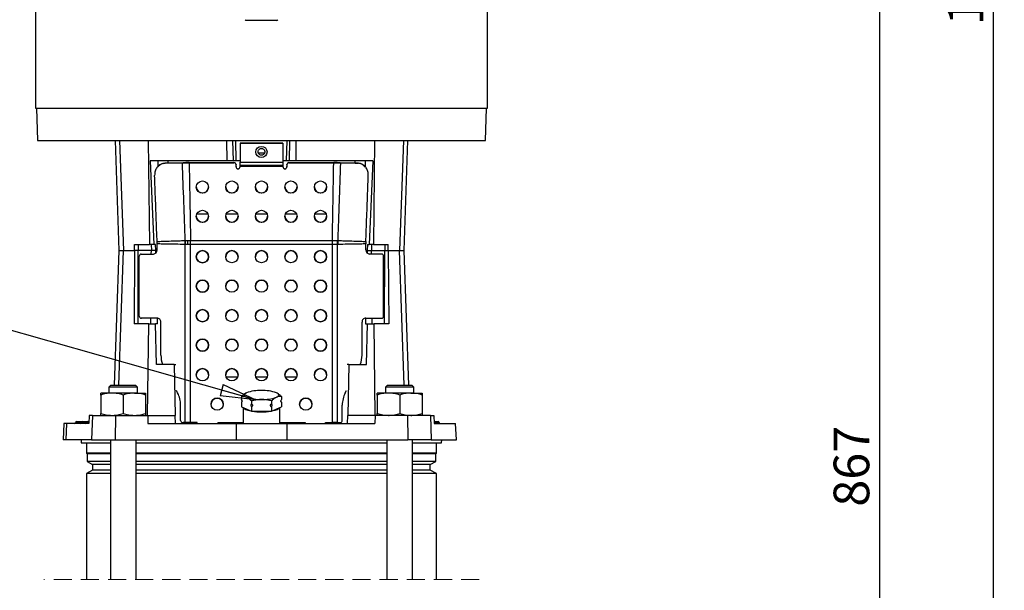
# Model space of a CAD drawing. Units: millimetres. Extents: x -4 to 213, y 0 to 297.
# Drawn here: x 41 to 110, y 167 to 207 of the extents above; entities that cross this region are included whole.
import ezdxf

# ---------------------------------------------------------------- set-up
doc = ezdxf.new("R2010")
doc.units = ezdxf.units.MM
doc.linetypes.add('HIDDEN', pattern=[1.905, 1.27, -0.635])
doc.layers.add('FORMAT', color=7, linetype='Continuous')
doc.styles.add('SLDTEXTSTYLE0', font='TXT', dxfattribs={"width": 0.605})
doc.dimstyles.new('SLDDIMSTYLE1', dxfattribs={"dimtxt": 2.5, "dimasz": 2.5, "dimexe": 0, "dimexo": 0.0625, "dimtad": 1, "dimlfac": 7, "dimrnd": 1e-09, "dimzin": 12, "dimdsep": 46, "dimtxsty": 'SLDTEXTSTYLE0', "dimblk1": 'CLOSED', "dimblk2": 'CLOSED', "dimsah": 1, "dimcen": 0.09, "dimadec": 0, "dimazin": 3, "dimtfac": 1, "dimtofl": 0, "dimtmove": 0, "dimatfit": 3, "dimldrblk": 'CLOSED', "dimfxl": 0, "dimfrac": 2, "dimtolj": 1, "dimtzin": 12, "dimarcsym": 0})
doc.dimstyles.new('SLDDIMSTYLE2', dxfattribs={"dimtxt": 0.18, "dimasz": 2.5, "dimexe": 0, "dimexo": 0.0625, "dimgap": 0, "dimtad": 0, "dimtih": 1, "dimtoh": 1, "dimdec": 0, "dimrnd": 1e-09, "dimzin": 0, "dimdsep": 46, "dimtxsty": 'Standard', "dimblk1": 'CLOSED', "dimblk2": 'CLOSED', "dimsah": 1, "dimcen": 0.09, "dimadec": 0, "dimazin": 0, "dimtfac": 2.5, "dimtdec": 0, "dimtofl": 0, "dimtmove": 0, "dimatfit": 3, "dimldrblk": 'CLOSED', "dimfxl": 0, "dimfrac": 2, "dimtolj": 1, "dimtzin": 0, "dimarcsym": 0})

# ---------------------------------------------------------------- blocks, each defined once
blk = doc.blocks.new('_Closed')
at = {"color": 0, "linetype": 'ByBlock', "lineweight": -2}
for p, q in [((-1, 0.166667), (0, 0)), ((-1, 0.166667), (-1, -0.166667)), ((0, 0), (-1, -0.166667)), ((0, 0), (-1, 0))]:
    blk.add_line(p, q, dxfattribs=at)
blk = doc.blocks.new('_D_6')
at = {"layer": 'FORMAT', "color": 7}
for p, q in [((84.056, 211.341), (102.161, 211.341)), ((101.411, 211.341), (101.411, 138.653)), ((73.056, 138.653), (102.161, 138.653))]:
    blk.add_line(p, q, dxfattribs=at)
at = {"layer": 'FORMAT', "color": 7, "xscale": 2.5, "yscale": 2.5}
for p, rotation in [((101.411, 211.341), 90.0000000000004), ((101.411, 138.653), 270.0000000000004)]:
    blk.add_blockref('_Closed', p, dxfattribs=dict(at, rotation=rotation))
at = {"layer": 'FORMAT', "color": 7, "insert": (98.189, 172.648), "char_height": 2.5, "attachment_point": 1, "rotation": 90, "style": 'SLDTEXTSTYLE0'}
blk.add_mtext('867', dxfattribs=at)
blk = doc.blocks.new('_D_7')
at = {"layer": 'FORMAT', "color": 7}
for p, q in [((70.77, 280.484), (110.161, 280.484)), ((109.411, 138.653), (109.411, 280.484)), ((73.056, 138.653), (110.161, 138.653))]:
    blk.add_line(p, q, dxfattribs=at)
at = {"layer": 'FORMAT', "color": 7, "xscale": 2.5, "yscale": 2.5}
for p, rotation in [((109.411, 280.484), 90.0000000000004), ((109.411, 138.653), 270.0000000000004)]:
    blk.add_blockref('_Closed', p, dxfattribs=dict(at, rotation=rotation))
at = {"layer": 'FORMAT', "color": 7, "insert": (106.189, 206.437), "char_height": 2.5, "attachment_point": 1, "rotation": 90, "style": 'SLDTEXTSTYLE0'}
blk.add_mtext('1351', dxfattribs=at)

msp = doc.modelspace()

# ---------------------------------------------------------------- linework, layer by layer
at = {"color": 7, "linetype": 'Continuous', "lineweight": 25}
for p, q in [((42.1988, 207.6269), (42.1988, 200.6269)), ((73.9131, 200.6269), (73.9131, 207.6269)), ((59.1417, 206.7697), (56.9703, 206.7697)), ((42.1988, 200.6269), (69.2687, 200.6269)), ((42.2703, 200.6269), (42.3501, 198.3411)), ((69.2687, 200.6269), (73.9131, 200.6269)), ((73.7619, 198.3411), (73.8417, 200.6269)), ((42.3501, 198.3411), (73.7619, 198.3411)), ((47.7866, 198.3411), (48.056, 190.6269)), ((48.1044, 198.3411), (48.37, 190.6269)), ((50.1181, 198.3411), (50.2051, 191.0554)), ((55.6111, 198.3411), (55.6199, 196.9126)), ((56.0909, 196.9126), (56.056, 198.3411)), ((56.291, 196.9126), (56.2561, 198.3411)), ((59.821, 196.9126), (59.8559, 198.3411)), ((60.021, 196.9126), (60.056, 198.3411)), ((60.4921, 196.9126), (60.5009, 198.3411)), ((65.9939, 198.3411), (65.9069, 191.0554)), ((68.0076, 198.3411), (67.742, 190.6269)), ((68.056, 190.6269), (68.3254, 198.3411)), ((59.556, 198.1532), (56.556, 198.1532)), ((56.556, 198.1532), (56.556, 198.1399)), ((59.556, 198.1399), (56.556, 198.1399)), ((56.556, 198.1399), (56.556, 196.8348)), ((59.556, 198.1532), (59.556, 198.1399)), ((59.556, 198.1399), (59.556, 196.8348)), ((55.6199, 196.9126), (50.2409, 196.9126)), ((50.2409, 196.9126), (50.5031, 191.0554)), ((50.7819, 196.9126), (50.7901, 196.5197)), ((51.4846, 196.9126), (51.4846, 196.7621)), ((56.0909, 196.9126), (55.6199, 196.9126)), ((56.291, 196.9126), (56.0909, 196.9126)), ((56.556, 196.9126), (56.291, 196.9126)), ((56.556, 196.8348), (59.556, 196.8348)), ((56.556, 196.6068), (56.556, 196.8348)), ((57.8319, 197.484), (58.28, 197.484)), ((59.821, 196.9126), (59.556, 196.9126)), ((59.556, 196.8348), (59.556, 196.6068)), ((60.021, 196.9126), (59.821, 196.9126)), ((60.4921, 196.9126), (60.021, 196.9126)), ((65.8711, 196.9126), (60.4921, 196.9126)), ((64.6274, 196.7621), (64.6274, 196.9126)), ((65.33, 196.9126), (65.3217, 196.5107)), ((65.8711, 196.9126), (65.6089, 191.0554)), ((51.1817, 196.7441), (51.1393, 196.7344)), ((51.1912, 196.7428), (51.1486, 196.7335)), ((51.1918, 196.7394), (51.3124, 196.7574)), ((51.3124, 196.7604), (51.2705, 196.7512)), ((51.2715, 196.7482), (52.5147, 196.7783)), ((52.5625, 196.7915), (51.3124, 196.7574)), ((51.4846, 196.7646), (51.3124, 196.7604)), ((52.5147, 196.7783), (52.7409, 196.7873)), ((52.7625, 196.8001), (52.5625, 196.7915)), ((52.7569, 196.7968), (52.7409, 196.7873)), ((52.7409, 196.7873), (52.9867, 196.7837)), ((52.7569, 196.7968), (52.7625, 196.8001)), ((52.98, 196.7968), (52.7625, 196.8001)), ((52.98, 196.7968), (56.1274, 196.7968)), ((52.9867, 196.7837), (56.1274, 196.7837)), ((56.1274, 196.7837), (56.1274, 196.7968)), ((56.2703, 196.6549), (56.2703, 196.6417)), ((56.2703, 196.5001), (56.2703, 196.6417)), ((56.4131, 196.3582), (56.4131, 196.371)), ((56.556, 196.6068), (59.556, 196.6068)), ((56.556, 196.5279), (56.556, 196.6068)), ((59.556, 196.5279), (56.556, 196.5279)), ((56.556, 196.5279), (56.556, 196.5001)), ((59.556, 196.6068), (59.556, 196.5279)), ((59.556, 196.5279), (59.556, 196.5001)), ((59.6988, 196.3582), (59.6988, 196.371)), ((59.8417, 196.6417), (59.8417, 196.6549)), ((59.8417, 196.6417), (59.8417, 196.5001)), ((59.9846, 196.7968), (59.9846, 196.7837)), ((59.9846, 196.7968), (63.132, 196.7968)), ((59.9846, 196.7837), (63.1252, 196.7837)), ((63.1252, 196.7837), (63.3711, 196.7873)), ((63.3495, 196.8001), (63.132, 196.7968)), ((63.3551, 196.7968), (63.3495, 196.8001)), ((63.5495, 196.7915), (63.3495, 196.8001)), ((63.355, 196.7968), (63.3711, 196.7873)), ((63.3711, 196.7873), (63.5973, 196.7783)), ((63.5495, 196.7915), (64.7996, 196.7574)), ((64.8405, 196.7482), (63.5973, 196.7783)), ((64.6274, 196.7646), (64.7996, 196.7604)), ((64.8603, 196.7516), (64.7996, 196.7604)), ((64.7996, 196.7574), (64.8412, 196.7481)), ((53.4846, 193.0363), (53.4905, 192.9655)), ((53.5229, 193.1983), (54.3034, 193.1983)), ((54.3353, 192.9631), (54.3417, 193.0363)), ((55.5943, 193.1983), (56.3748, 193.1983)), ((57.6657, 193.1983), (58.4463, 193.1983)), ((59.7371, 193.1983), (60.5177, 193.1983)), ((61.7703, 193.0363), (61.7762, 192.9655)), ((61.8086, 193.1983), (62.5891, 193.1983)), ((62.621, 192.9631), (62.6274, 193.0363)), ((52.7084, 191.3287), (52.7092, 191.3287)), ((52.8893, 191.3335), (53.0796, 191.3346)), ((53.0796, 191.3346), (53.0836, 191.3347)), ((53.0836, 191.3347), (63.0284, 191.3347)), ((53.0836, 191.0519), (53.0836, 191.3347)), ((63.0284, 191.3347), (63.0324, 191.3346)), ((63.0284, 191.0519), (63.0284, 191.3347)), ((63.4027, 191.3287), (63.4036, 191.3287)), ((48.056, 190.6269), (47.7262, 181.184)), ((48.056, 190.6269), (48.37, 190.6269)), ((48.37, 190.6269), (49.1598, 190.6269)), ((49.1598, 190.6269), (49.1294, 185.484)), ((49.1571, 191.0554), (50.2051, 191.0554)), ((49.1598, 190.6269), (49.1571, 191.0554)), ((49.4131, 190.6269), (49.1598, 190.6269)), ((49.4131, 191.0554), (49.4131, 190.6269)), ((49.4149, 185.484), (49.4131, 190.6269)), ((50.3324, 190.6269), (49.4131, 190.6269)), ((50.5031, 191.0554), (50.2051, 191.0554)), ((50.3285, 191.0554), (50.3324, 190.6269)), ((50.6443, 190.6269), (50.3324, 190.6269)), ((50.6264, 191.0554), (50.5031, 191.0554)), ((50.6443, 190.6269), (50.6264, 191.0554)), ((50.6484, 190.4549), (50.6443, 190.6269)), ((50.7378, 191.1705), (50.7351, 191.2653)), ((50.7384, 191.0895), (50.7378, 191.1704)), ((50.7384, 190.6706), (50.7384, 191.0895)), ((52.7119, 191.0548), (52.7091, 191.0548)), ((52.7119, 178.5532), (52.7119, 191.0548)), ((53.0836, 191.0519), (53.0823, 191.0519)), ((53.0836, 178.5552), (53.0836, 191.0519)), ((63.0284, 191.0519), (53.0836, 191.0519)), ((63.0284, 178.5552), (63.0284, 191.0519)), ((63.0297, 191.0519), (63.0284, 191.0519)), ((63.4001, 178.5532), (63.4001, 191.0548)), ((63.4028, 191.0548), (63.4001, 191.0548)), ((65.3742, 191.1704), (65.3736, 191.0895)), ((65.3736, 190.6706), (65.3736, 191.0895)), ((65.3769, 191.2653), (65.3742, 191.1705)), ((65.4677, 190.6269), (65.4636, 190.4549)), ((65.4856, 191.0554), (65.4677, 190.6269)), ((65.4677, 190.6269), (65.7796, 190.6269)), ((65.4856, 191.0554), (65.6089, 191.0554)), ((65.9069, 191.0554), (65.6089, 191.0554)), ((65.7835, 191.0554), (65.7796, 190.6269)), ((65.7796, 190.6269), (66.6988, 190.6269)), ((65.9069, 191.0554), (66.9549, 191.0554)), ((66.6971, 185.484), (66.6988, 190.6269)), ((66.6989, 191.0554), (66.6988, 190.6269)), ((66.6988, 190.6269), (66.9522, 190.6269)), ((66.9522, 190.6269), (66.9549, 191.0554)), ((66.9522, 190.6269), (66.9826, 185.484)), ((66.9522, 190.6269), (67.742, 190.6269)), ((67.742, 190.6269), (68.056, 190.6269)), ((68.3857, 181.184), (68.056, 190.6269)), ((49.4845, 186.0158), (49.4845, 190.2287)), ((49.6165, 190.3729), (50.4744, 190.3822)), ((66.4955, 190.3729), (65.6376, 190.3822)), ((66.6274, 186.0158), (66.6274, 190.2287)), ((49.6075, 185.8747), (49.6397, 185.8726)), ((50.7384, 185.8865), (49.6165, 185.8744)), ((50.767, 185.484), (50.7574, 185.8857)), ((65.3546, 185.8857), (65.345, 185.484)), ((65.3736, 185.8865), (66.4955, 185.8744)), ((66.4723, 185.8726), (66.5044, 185.8747)), ((50.1488, 185.484), (49.1294, 185.484)), ((50.072, 179.0554), (50.1488, 185.484)), ((50.1488, 185.484), (50.6296, 185.484)), ((50.6892, 182.6269), (50.6296, 185.484)), ((50.767, 185.484), (50.6296, 185.484)), ((51.0023, 183.2782), (51.0023, 185.6038)), ((65.1096, 183.2782), (65.1096, 185.6038)), ((65.345, 185.484), (65.4824, 185.484)), ((65.4228, 182.6269), (65.4824, 185.484)), ((65.4824, 185.484), (65.9632, 185.484)), ((66.04, 179.0554), (65.9632, 185.484)), ((66.9826, 185.484), (65.9632, 185.484)), ((51.9285, 182.6269), (50.6892, 182.6269)), ((51.9285, 182.6269), (52.003, 179.0554)), ((51.9285, 182.6269), (52.0435, 182.6269)), ((64.1835, 182.6269), (64.0685, 182.6269)), ((64.1835, 182.6269), (64.1089, 179.0554)), ((64.1835, 182.6269), (65.4228, 182.6269)), ((53.4849, 181.8944), (53.4846, 181.9117)), ((54.3417, 181.9117), (54.3414, 181.8948)), ((55.58, 181.7697), (56.3891, 181.7697)), ((57.6515, 181.7697), (58.4605, 181.7697)), ((59.7229, 181.7697), (60.532, 181.7697)), ((61.7706, 181.8944), (61.7703, 181.9117)), ((62.6274, 181.9117), (62.6271, 181.8948)), ((47.5014, 181.184), (47.3585, 181.0411)), ((47.3585, 181.0411), (47.3585, 180.6269)), ((48.3585, 181.0411), (47.3585, 181.0411)), ((47.5014, 181.184), (48.3585, 181.184)), ((48.3585, 181.184), (49.2157, 181.184)), ((49.3585, 181.0411), (48.3585, 181.0411)), ((49.3585, 181.0411), (49.2157, 181.184)), ((49.3585, 180.6269), (49.3585, 181.0411)), ((66.8963, 181.184), (66.7535, 181.0411)), ((66.7535, 181.0411), (66.7535, 180.6269)), ((67.7535, 181.0411), (66.7535, 181.0411)), ((66.8963, 181.184), (67.7535, 181.184)), ((67.7535, 181.184), (68.6106, 181.184)), ((68.7535, 181.0411), (67.7535, 181.0411)), ((68.7535, 181.0411), (68.6106, 181.184)), ((68.7535, 180.6269), (68.7535, 181.0411)), ((46.7871, 180.4865), (46.7871, 180.6269)), ((47.5728, 180.6269), (46.7871, 180.6269)), ((46.7871, 180.4865), (46.7871, 179.1958)), ((49.1442, 180.6269), (47.5728, 180.6269)), ((48.3585, 180.4865), (48.3585, 179.1958)), ((49.1442, 180.6269), (49.93, 180.6269)), ((49.93, 180.6269), (49.93, 180.4865)), ((49.93, 180.4865), (49.93, 179.1958)), ((52.176, 180.6322), (52.0874, 180.7971)), ((56.6539, 180.3807), (56.6539, 180.1612)), ((59.4581, 180.3807), (59.4581, 180.1612)), ((63.936, 180.6322), (64.0245, 180.7971)), ((66.182, 180.4865), (66.182, 180.6269)), ((66.9677, 180.6269), (66.182, 180.6269)), ((66.182, 180.4865), (66.182, 179.1958)), ((68.5392, 180.6269), (66.9677, 180.6269)), ((67.7535, 180.4865), (67.7535, 179.1958)), ((68.5392, 180.6269), (69.3249, 180.6269)), ((69.3249, 180.6269), (69.3249, 180.4865)), ((69.3249, 180.4865), (69.3249, 179.1958)), ((52.3882, 178.6925), (52.3882, 179.7776)), ((55.3774, 179.8407), (55.3688, 179.7553)), ((56.6539, 179.9818), (56.6539, 179.6575)), ((56.6539, 179.6575), (57.3549, 179.3433)), ((56.7703, 179.6054), (56.7703, 178.484)), ((57.3549, 180.0664), (57.3549, 179.8469)), ((57.3549, 179.6675), (57.3549, 179.3433)), ((58.7571, 180.0664), (58.7571, 179.8469)), ((58.7571, 179.6675), (58.7571, 179.3433)), ((58.7571, 179.3433), (59.4581, 179.6575)), ((59.3417, 178.484), (59.3417, 179.6054)), ((59.4581, 179.9818), (59.4581, 179.6575)), ((60.7432, 179.7552), (60.7346, 179.8407)), ((61.5917, 179.8407), (61.5676, 179.6991)), ((63.7238, 178.6925), (63.7238, 179.7776)), ((45.9659, 179.0554), (45.9452, 178.484)), ((46.2021, 179.0554), (45.9659, 179.0554)), ((46.2021, 179.0554), (46.1435, 177.3411)), ((46.2021, 179.0554), (47.8065, 179.0554)), ((46.7871, 179.0554), (46.7871, 179.1958)), ((47.8065, 179.0554), (47.794, 177.3411)), ((47.8065, 179.0554), (50.08, 179.0554)), ((49.93, 179.1958), (49.93, 179.0554)), ((50.08, 179.0554), (50.0928, 178.484)), ((50.08, 179.0554), (52.006, 179.0554)), ((52.0179, 178.484), (52.006, 179.0554)), ((57.3549, 179.3433), (58.7571, 179.3433)), ((64.0941, 178.484), (64.106, 179.0554)), ((66.032, 179.0554), (64.106, 179.0554)), ((66.032, 179.0554), (66.0192, 178.484)), ((68.3055, 179.0554), (66.032, 179.0554)), ((66.182, 179.0554), (66.182, 179.1958)), ((68.3055, 179.0554), (68.3179, 177.3411)), ((69.9099, 179.0554), (68.3055, 179.0554)), ((69.3249, 179.1958), (69.3249, 179.0554)), ((69.9099, 179.0554), (69.9684, 177.3411)), ((69.9099, 179.0554), (70.1461, 179.0554)), ((70.1461, 179.0554), (70.1668, 178.484)), ((44.1937, 178.484), (44.1538, 177.3411)), ((44.3801, 178.484), (44.1937, 178.484)), ((44.3801, 178.484), (44.3411, 177.3411)), ((45.9452, 178.484), (44.3801, 178.484)), ((45.0114, 178.5579), (45.0113, 178.5529)), ((45.0828, 178.6269), (45.1281, 178.6269)), ((45.1281, 178.5579), (45.1281, 178.6269)), ((45.1281, 178.6269), (45.3627, 178.6269)), ((45.3627, 178.5579), (45.1281, 178.5579)), ((45.1281, 178.5579), (45.1281, 178.5529)), ((45.1281, 178.5529), (45.3627, 178.5529)), ((45.1281, 178.5529), (45.1281, 178.484)), ((45.3627, 178.5579), (45.3627, 178.6269)), ((45.3627, 178.6269), (45.4824, 178.6269)), ((45.3627, 178.5579), (45.3627, 178.5529)), ((45.4111, 178.5579), (45.4109, 178.5529)), ((45.4824, 178.6269), (45.8372, 178.6269)), ((45.7679, 178.5579), (45.7678, 178.5529)), ((45.7678, 178.5529), (45.8812, 178.5529)), ((45.8812, 178.5579), (45.7679, 178.5579)), ((45.8372, 178.6269), (45.8812, 178.6269)), ((45.8812, 178.5579), (45.8812, 178.6269)), ((45.8812, 178.6269), (45.9503, 178.6269)), ((45.8812, 178.5579), (45.8812, 178.5529)), ((45.8812, 178.484), (45.8812, 178.5529)), ((50.0928, 178.484), (56.2822, 178.484)), ((52.5112, 178.5514), (52.5549, 178.5486)), ((52.5201, 178.5512), (52.7119, 178.5532)), ((52.5201, 178.5512), (52.5639, 178.5484)), ((52.5639, 178.5484), (52.5549, 178.5486)), ((52.7556, 178.5505), (52.5639, 178.5484)), ((52.693, 178.5498), (52.6959, 178.484)), ((52.7119, 178.5532), (52.7556, 178.5505)), ((53.556, 178.5552), (53.0836, 178.5552)), ((53.0836, 178.5522), (53.0836, 178.5552)), ((53.556, 178.5522), (53.0836, 178.5522)), ((53.556, 178.484), (53.556, 178.5552)), ((54.9846, 178.5552), (56.7703, 178.5552)), ((54.9846, 178.5552), (54.9846, 178.484)), ((54.9846, 178.5522), (56.7703, 178.5522)), ((56.2822, 178.484), (56.2739, 177.3411)), ((56.2822, 178.484), (59.8298, 178.484)), ((59.3417, 178.5552), (61.1274, 178.5552)), ((59.3417, 178.5522), (61.1274, 178.5522)), ((59.8298, 178.484), (59.8381, 177.3411)), ((59.8298, 178.484), (66.0192, 178.484)), ((61.1274, 178.5552), (61.1274, 178.484)), ((62.556, 178.5552), (63.0284, 178.5552)), ((62.556, 178.484), (62.556, 178.5552)), ((62.556, 178.5522), (63.0284, 178.5522)), ((63.0284, 178.5552), (63.0284, 178.5522)), ((63.3564, 178.5505), (63.4001, 178.5532)), ((63.3564, 178.5505), (63.5481, 178.5484)), ((63.4001, 178.5532), (63.5918, 178.5512)), ((63.419, 178.5498), (63.4161, 178.484)), ((63.5481, 178.5484), (63.5918, 178.5512)), ((63.5571, 178.5486), (63.5481, 178.5484)), ((63.5571, 178.5486), (63.6008, 178.5514)), ((70.1616, 178.6269), (70.4513, 178.6269)), ((70.1668, 178.484), (71.6674, 178.484)), ((70.4513, 178.6269), (70.4584, 178.6269)), ((70.5115, 178.5579), (70.5117, 178.5529)), ((70.53, 178.5529), (70.5298, 178.5579)), ((71.7317, 177.3411), (71.6674, 178.484)), ((44.3411, 177.3411), (44.1538, 177.3411)), ((46.1435, 177.3411), (44.3411, 177.3411)), ((45.4131, 177.3411), (45.4187, 177.1269)), ((45.4187, 177.1269), (47.4585, 177.1269)), ((45.7846, 177.1269), (45.7846, 176.4126)), ((46.1435, 177.3411), (47.794, 177.3411)), ((47.4585, 177.3411), (47.4585, 167.5378)), ((47.794, 177.3411), (56.2739, 177.3411)), ((49.2585, 167.5378), (49.2585, 177.3411)), ((49.2585, 177.1269), (66.8535, 177.1269)), ((56.2739, 177.3411), (59.8381, 177.3411)), ((59.8381, 177.3411), (68.3179, 177.3411)), ((66.8535, 177.3411), (66.8535, 167.5378)), ((69.9684, 177.3411), (68.3179, 177.3411)), ((68.6535, 167.5378), (68.6535, 177.3411)), ((68.6535, 177.1269), (70.6932, 177.1269)), ((69.9684, 177.3411), (71.7317, 177.3411)), ((70.3274, 176.4126), (70.3274, 177.1269)), ((70.6932, 177.1269), (70.6988, 177.3411)), ((45.7846, 176.4126), (45.8346, 176.3626)), ((47.4585, 176.4126), (45.7846, 176.4126)), ((45.8346, 176.3626), (45.8346, 175.8261)), ((47.4585, 176.3626), (45.8346, 176.3626)), ((66.8535, 176.4126), (49.2585, 176.4126)), ((66.8535, 176.3626), (49.2585, 176.3626)), ((70.3274, 176.4126), (68.6535, 176.4126)), ((70.2774, 176.3626), (68.6535, 176.3626)), ((70.2774, 176.3626), (70.3274, 176.4126)), ((70.2774, 175.8261), (70.2774, 176.3626)), ((45.8346, 175.8261), (46.2131, 175.6076)), ((47.4585, 175.8261), (45.8346, 175.8261)), ((46.2131, 175.6076), (46.2131, 175.2176)), ((47.4585, 175.6076), (46.2131, 175.6076)), ((66.8535, 175.8261), (49.2585, 175.8261)), ((66.8535, 175.6076), (49.2585, 175.6076)), ((70.2774, 175.8261), (68.6535, 175.8261)), ((69.8988, 175.6076), (68.6535, 175.6076)), ((69.8988, 175.6076), (70.2774, 175.8261)), ((69.8988, 175.2176), (69.8988, 175.6076)), ((46.2131, 175.2176), (45.7846, 174.9701)), ((45.7846, 174.9701), (45.7846, 167.5378)), ((47.4585, 174.9701), (45.7846, 174.9701)), ((47.4585, 175.2176), (46.2131, 175.2176)), ((66.8535, 175.2176), (49.2585, 175.2176)), ((66.8535, 174.9701), (49.2585, 174.9701)), ((69.8988, 175.2176), (68.6535, 175.2176)), ((70.3274, 174.9701), (68.6535, 174.9701)), ((70.3274, 174.9701), (69.8988, 175.2176)), ((70.3274, 167.5378), (70.3274, 174.9701))]:
    msp.add_line(p, q, dxfattribs=at)
at = {"color": 8, "linetype": 'Continuous', "lineweight": 25}
for p, q in [((48.0448, 181.184), (48.37, 190.6269)), ((50.3301, 190.3806), (50.3324, 190.6269)), ((65.7818, 190.3806), (65.7796, 190.6269)), ((68.0671, 181.184), (67.742, 190.6269)), ((49.6165, 185.8744), (49.6478, 185.8724)), ((50.2863, 185.484), (50.2899, 185.8813)), ((50.7515, 185.8857), (50.7384, 185.8865)), ((65.3736, 185.8865), (65.3605, 185.8857)), ((65.8257, 185.484), (65.8221, 185.8813)), ((66.4642, 185.8724), (66.4955, 185.8744)), ((45.0113, 178.5529), (45.1281, 178.5529)), ((45.1281, 178.5579), (45.0114, 178.5579)), ((45.4111, 178.5579), (45.3627, 178.5579)), ((45.3627, 178.5529), (45.4109, 178.5529)), ((45.3627, 178.5529), (45.3627, 178.4879)), ((45.4109, 178.5529), (45.7678, 178.5529)), ((45.7679, 178.5579), (45.4111, 178.5579)), ((45.9478, 178.5579), (45.8812, 178.5579)), ((45.8812, 178.5529), (45.9477, 178.5529)), ((70.5115, 178.5579), (70.1641, 178.5579)), ((70.1643, 178.5529), (70.5117, 178.5529)), ((70.5298, 178.5579), (70.5115, 178.5579)), ((70.5117, 178.5529), (70.53, 178.5529))]:
    msp.add_line(p, q, dxfattribs=at)
at = {"color": 7, "linetype": 'HIDDEN', "lineweight": 18}
msp.add_line((73.3274, 167.5378), (42.7846, 167.5378), dxfattribs=at)
at = {"color": 7, "linetype": 'Continuous', "lineweight": 25, "flags": 128}
for points in [[(53.0823, 191.0519), (53.082, 191.0873), (53.0816, 191.1227), (53.0813, 191.1581), (53.081, 191.1935), (53.0806, 191.2288), (53.0803, 191.2642), (53.0799, 191.2994), (53.0796, 191.3346)], [(63.0297, 191.0519), (63.03, 191.0873), (63.0303, 191.1227), (63.0307, 191.1581), (63.031, 191.1935), (63.0314, 191.2288), (63.0317, 191.2642), (63.0321, 191.2994), (63.0324, 191.3346)], [(57.0044, 180.6426), (56.9341, 180.6058), (56.8831, 180.5668), (56.8521, 180.5265), (56.8417, 180.4855), (56.8521, 180.4445), (56.8831, 180.4041), (56.9341, 180.3652), (57.0044, 180.3283)], [(59.1076, 180.3283), (59.1778, 180.3652), (59.2289, 180.4041), (59.2599, 180.4445), (59.2703, 180.4855), (59.2599, 180.5265), (59.2289, 180.5668), (59.1778, 180.6058), (59.1076, 180.6426)], [(57.3268, 179.3559), (57.3215, 179.3568), (57.1241, 179.4007), (56.9649, 179.4539), (56.8503, 179.5144), (56.7851, 179.5796), (56.7743, 179.6035)], [(59.3377, 179.6035), (59.3269, 179.5796), (59.2617, 179.5144), (59.1471, 179.4539), (58.9879, 179.4007), (58.7905, 179.3568), (58.7852, 179.3559)], [(57.7305, 179.3433), (57.8029, 179.3388), (58.056, 179.3322)], [(58.056, 179.3322), (58.3091, 179.3388), (58.3814, 179.3433)]]:
    msp.add_lwpolyline(points, dxfattribs=at)
at = {"color": 7, "linetype": 'Continuous', "lineweight": 25}
for centre, radius in [((58.0551, 197.5455), 0.3919), ((53.9116, 195.0825), 0.4275), ((55.983, 195.0825), 0.4275), ((58.0544, 195.0825), 0.4275), ((60.1259, 195.0825), 0.4275), ((62.1973, 195.0825), 0.4275), ((53.9116, 193.0244), 0.4275), ((55.983, 193.0244), 0.4275), ((58.0544, 193.0244), 0.4275), ((60.1259, 193.0244), 0.4275), ((62.1973, 193.0244), 0.4275), ((53.9132, 190.1941), 0.4285), ((55.9847, 190.1941), 0.4285), ((58.0561, 190.1941), 0.4285), ((60.1275, 190.1941), 0.4285), ((62.199, 190.1941), 0.4285), ((53.9132, 188.1234), 0.4285), ((55.9847, 188.1234), 0.4285), ((58.0561, 188.1234), 0.4285), ((60.1275, 188.1234), 0.4285), ((62.199, 188.1234), 0.4285), ((53.9132, 186.0527), 0.4285), ((55.9847, 186.0527), 0.4285), ((58.0561, 186.0527), 0.4285), ((60.1275, 186.0527), 0.4285), ((62.199, 186.0527), 0.4285), ((53.9132, 183.982), 0.4285), ((55.9847, 183.982), 0.4285), ((58.0561, 183.982), 0.4285), ((60.1275, 183.982), 0.4285), ((62.199, 183.982), 0.4285), ((53.9132, 181.9112), 0.4285), ((55.9847, 181.9112), 0.4285), ((58.0561, 181.9112), 0.4285), ((60.1275, 181.9112), 0.4285), ((62.199, 181.9112), 0.4285), ((54.9487, 179.8404), 0.4285), ((61.1632, 179.8405), 0.4285)]:
    msp.add_circle(centre, radius, dxfattribs=at)
for centre, radius, start, end in [((56.9703, 206.8269), 0.0571, 180.001681, 269.997385), ((59.1417, 206.8269), 0.0571, 270.002615, 359.998319), ((56.1279, 196.6544), 0.1424, 0.185733, 90.184179), ((56.1279, 196.6413), 0.1424, 0.185733, 90.184179), ((56.4127, 196.5134), 0.1424, 180.185794, 270.184548), ((56.4127, 196.5006), 0.1424, 180.185364, 270.184549), ((56.4136, 196.5134), 0.1424, 269.816383, 359.528841), ((56.4136, 196.5006), 0.1424, 269.815451, 359.814636), ((59.6984, 196.5134), 0.1424, 180.471159, 270.183617), ((59.6984, 196.5006), 0.1424, 180.185364, 270.184549), ((59.6993, 196.5134), 0.1424, 269.815452, 359.814206), ((59.6993, 196.5006), 0.1424, 269.815451, 359.814636), ((59.9841, 196.6544), 0.1424, 89.823239, 179.806849), ((59.9841, 196.6413), 0.1424, 89.815821, 179.814267), ((53.9131, 195.0951), 0.4286, 180.246669, 359.753331), ((55.9846, 195.0951), 0.4286, 180.246644, 359.753356), ((58.056, 195.0951), 0.4286, 180.246654, 359.753346), ((60.1274, 195.0951), 0.4286, 180.246644, 359.753356), ((62.1988, 195.0951), 0.4286, 180.246669, 359.753331), ((53.9131, 193.037), 0.4286, 180.246812, 359.753188), ((55.9846, 193.037), 0.4286, 180.246787, 359.753213), ((58.056, 193.037), 0.4286, 180.246798, 359.753202), ((60.1274, 193.037), 0.4286, 180.246787, 359.753213), ((62.1988, 193.037), 0.4286, 180.246812, 359.753188), ((47.4385, 191.1766), 5.2721, 358.676103, 1.652389), ((47.4366, 191.1409), 5.276, 359.064883, 2.0397), ((47.3603, 191.1401), 5.3579, 359.084982, 2.019451), ((42.65, 191.0931), 10.2421, 359.757789, 1.344937), ((69.0308, 191.1372), 5.6562, 178.050421, 180.845859), ((68.6754, 191.1409), 5.276, 177.9603, 180.935117), ((68.6735, 191.1766), 5.2721, 178.347611, 181.323897), ((50.4596, 190.6607), 0.2789, 273.041385, 2.038127), ((53.9131, 190.191), 0.4286, 0.014859, 179.985141), ((55.9846, 190.191), 0.4286, 0.014852, 179.985148), ((58.056, 190.191), 0.4286, 0.014848, 179.985152), ((60.1274, 190.191), 0.4286, 0.014852, 179.985148), ((62.1988, 190.191), 0.4286, 0.014854, 179.985146), ((65.6524, 190.6607), 0.2789, 177.961873, 266.958615), ((49.6239, 190.2336), 0.1395, 93.041004, 182.038508), ((53.9131, 190.1956), 0.4286, 180.00945, 359.99055), ((62.1988, 190.1956), 0.4286, 180.009446, 359.990554), ((66.4881, 190.2336), 0.1395, 357.961492, 86.958996), ((53.9131, 188.1203), 0.4286, 0.01262, 179.98738), ((55.9846, 188.1203), 0.4286, 0.012614, 179.987386), ((58.056, 188.1202), 0.4286, 0.014551, 179.985449), ((60.1274, 188.1202), 0.4286, 0.014555, 179.985445), ((62.1988, 188.1202), 0.4286, 0.014558, 179.985442), ((53.9131, 188.1246), 0.4286, 180.00945, 359.99055), ((62.1988, 188.1246), 0.4286, 180.009446, 359.990554), ((53.9131, 186.0495), 0.4286, 0.014764, 179.985236), ((55.9846, 186.0495), 0.4286, 0.014757, 179.985243), ((58.056, 186.0495), 0.4286, 0.014753, 179.985247), ((60.1274, 186.0495), 0.4286, 0.014757, 179.985243), ((62.1988, 186.0495), 0.4286, 0.01476, 179.98524), ((49.6204, 186.0104), 0.136, 177.703436, 268.357976), ((50.7306, 185.6147), 0.272, 357.703612, 88.357914), ((53.9131, 186.0537), 0.4286, 180.009735, 359.990265), ((62.1988, 186.0537), 0.4286, 180.00973, 359.99027), ((65.3814, 185.6147), 0.272, 91.642086, 182.296388), ((66.4916, 186.0104), 0.136, 271.642024, 2.296564), ((53.9131, 183.9788), 0.4286, 0.012916, 179.987084), ((55.9846, 183.9788), 0.4286, 0.01291, 179.98709), ((58.056, 183.9788), 0.4286, 0.014847, 179.985153), ((60.1274, 183.9788), 0.4286, 0.014851, 179.985149), ((62.1988, 183.9788), 0.4286, 0.014854, 179.985146), ((53.9131, 183.9827), 0.4286, 180.009735, 359.990265), ((62.1988, 183.9827), 0.4286, 180.009731, 359.990269), ((52.8278, 183.2761), 1.8254, 179.933297, 200.833214), ((63.2842, 183.2761), 1.8254, 339.166786, 0.066703), ((53.9131, 181.9081), 0.4286, 0.014859, 179.985141), ((55.9846, 181.9081), 0.4286, 0.014852, 179.985148), ((58.056, 181.9081), 0.4286, 0.014848, 179.985152), ((60.1274, 181.9081), 0.4286, 0.014852, 179.985148), ((62.1988, 181.9081), 0.4286, 0.014854, 179.985146), ((50.5792, 179.7821), 1.809, 359.859338, 28.029917), ((54.9488, 179.8373), 0.4286, 0.014548, 179.985452), ((57.9491, 177.9178), 2.884, 87.87604, 109.121642), ((57.9491, 183.0532), 2.884, 250.87836, 272.123958), ((58.1629, 177.9178), 2.884, 70.87836, 92.123958), ((58.1629, 183.0532), 2.884, 267.87604, 289.121642), ((61.1631, 179.8373), 0.4286, 0.014546, 179.985454), ((65.5328, 179.7821), 1.809, 151.970083, 180.140662), ((57.3298, 180.2262), 0.8151, 233.216529, 258.490923), ((58.7822, 180.2262), 0.8151, 281.509077, 306.783471), ((58.0359, 183.6594), 4.3622, 261.660028, 270.263787), ((58.0761, 183.6594), 4.3622, 269.736213, 278.339972), ((44.9399, 178.5554), 0.0714, 270.001438, 357.99961), ((45.0828, 178.5554), 0.0714, 89.998441, 178.000839), ((45.3395, 178.5554), 0.0714, 270.001438, 357.99961), ((45.4824, 178.5554), 0.0714, 89.998441, 178.000839), ((45.6975, 178.5543), 0.0703, 270.834607, 358.88477), ((45.8382, 178.5566), 0.0703, 90.830568, 178.887919), ((52.524, 178.6871), 0.136, 177.70518, 268.356231), ((53.0781, 143.7929), 34.7623, 89.990881, 90.603615), ((53.0785, 147.9066), 30.6456, 89.990457, 90.603733), ((63.0339, 143.7929), 34.7623, 89.396385, 90.009119), ((63.0335, 147.9066), 30.6456, 89.396267, 90.009543), ((63.5879, 178.6871), 0.136, 271.643769, 2.29482), ((70.4455, 178.561), 0.0661, 357.325324, 84.946994), ((70.4584, 178.5554), 0.0714, 1.999161, 90.001559), ((70.5777, 178.5499), 0.0661, 177.325352, 264.945212), ((70.6014, 178.5554), 0.0714, 182.00039, 269.998562)]:
    msp.add_arc(centre, radius, start, end, dxfattribs=at)
for points, knots in [([(57.99, 197.3291), (58.0119, 197.3247), (58.0558, 197.3157), (58.1288, 197.3272), (58.1951, 197.36), (58.2487, 197.4137), (58.2833, 197.4789), (58.296, 197.5554), (58.2833, 197.632), (58.2487, 197.6971), (58.1952, 197.7508), (58.1288, 197.784), (58.056, 197.7943), (57.9832, 197.784), (57.9168, 197.7508), (57.8633, 197.6971), (57.8287, 197.6319), (57.816, 197.5555), (57.8287, 197.4788), (57.8633, 197.414), (57.9165, 197.3591), (57.9637, 197.3399), (57.99, 197.3291)], [0, 0, 0, 0, 0.0452062, 0.0904124, 0.1475945, 0.1928008, 0.2426553, 0.295206, 0.3477575, 0.397612, 0.4428183, 0.5, 0.5452062, 0.5904124, 0.6475941, 0.6928005, 0.7426549, 0.7952064, 0.8477571, 0.8976116, 0.942818, 1, 1, 1, 1]), ([(51.2715, 196.7482), (51.1869, 196.7364), (51.0155, 196.7126), (50.7957, 196.5547), (50.6391, 196.331), (50.5664, 196.0962), (50.564, 195.9458), (50.5631, 195.8888)], [0, 0, 0, 0, 0.2052392, 0.4156207, 0.6347554, 0.8616388, 1, 1, 1, 1]), ([(51.0587, 196.7011), (50.9823, 196.6614), (50.8741, 196.6051), (50.81, 196.504), (50.7911, 196.4742)], [0, 0, 0, 0, 0.7057678, 1, 1, 1, 1]), ([(51.3124, 196.7574), (51.308, 196.7564), (51.299, 196.7544), (51.2854, 196.7513), (51.2761, 196.7492), (51.2715, 196.7482)], [0, 0, 0, 0, 0.3194852, 0.6596952, 1, 1, 1, 1]), ([(52.7084, 191.3287), (52.6759, 192.2182), (52.6098, 194.0347), (52.5468, 195.8513), (52.5147, 196.7783)], [0, 0, 0, 0, 0.4896886, 1, 1, 1, 1]), ([(52.9867, 196.7837), (52.988, 196.7098), (53.0044, 195.7797), (53.0359, 193.9633), (53.0649, 192.2209), (53.0796, 191.3346)], [0, 0, 0, 0, 0.0406823, 0.5120755, 1, 1, 1, 1]), ([(63.0324, 191.3346), (63.0329, 191.3647), (63.0475, 192.2509), (63.0778, 194.0673), (63.109, 195.8536), (63.1252, 196.7837)], [0, 0, 0, 0, 0.01653111, 0.48792447, 1, 1, 1, 1]), ([(63.5973, 196.7783), (63.5651, 195.8513), (63.5168, 194.4567), (63.4527, 192.6729), (63.4203, 191.7834), (63.4048, 191.3615), (63.4036, 191.3287)], [0, 0, 0, 0, 0.5103114, 0.7677173, 0.9819367, 1, 1, 1, 1]), ([(64.8405, 196.7482), (64.8304, 196.7504), (64.8168, 196.7535), (64.8032, 196.7566), (64.7996, 196.7574)], [0, 0, 0, 0, 0.7400998, 1, 1, 1, 1]), ([(65.5489, 195.8888), (65.5443, 195.9838), (65.5354, 196.171), (65.4192, 196.4261), (65.2387, 196.6227), (65.0317, 196.7296), (64.8939, 196.743), (64.8405, 196.7482)], [0, 0, 0, 0, 0.2297867, 0.4522734, 0.6647825, 0.8701237, 1, 1, 1, 1]), ([(64.9633, 196.7336), (64.9609, 196.7341), (64.9468, 196.7371), (64.9326, 196.7402), (64.9209, 196.7427)], [0, 0, 0, 0, 0.1686229, 1, 1, 1, 1]), ([(65.321, 196.479), (65.2784, 196.5326), (65.1868, 196.6479), (65.0488, 196.7003), (64.9749, 196.7284)], [0, 0, 0, 0, 0.4650582, 1, 1, 1, 1]), ([(50.7351, 191.2653), (50.7334, 191.31), (50.7203, 191.66), (50.6959, 192.3153), (50.6618, 193.2311), (50.6277, 194.147), (50.5948, 195.0329), (50.5733, 195.6135), (50.5631, 195.8888)], [0, 0, 0, 0, 0.0290203, 0.2271066, 0.4251942, 0.6232836, 0.8213749, 1, 1, 1, 1]), ([(65.3769, 191.2653), (65.3786, 191.31), (65.3917, 191.66), (65.4161, 192.3153), (65.4502, 193.2311), (65.4843, 194.147), (65.5172, 195.0329), (65.5387, 195.6135), (65.5489, 195.8888)], [0, 0, 0, 0, 0.0290203, 0.2271066, 0.4251942, 0.6232836, 0.8213749, 1, 1, 1, 1]), ([(50.7351, 191.2653), (50.8609, 191.2692), (51.1904, 191.2793), (51.7278, 191.2966), (52.2597, 191.3139), (52.5881, 191.3247), (52.7084, 191.3287)], [0, 0, 0, 0, 0.1913649, 0.5007882, 0.8171227, 1, 1, 1, 1]), ([(52.7092, 191.3287), (52.7104, 191.3287), (52.7123, 191.3288), (52.7142, 191.3289), (52.7149, 191.3289)], [0, 0, 0, 0, 0.6319146, 1, 1, 1, 1]), ([(52.7149, 191.3289), (52.744, 191.3299), (52.8022, 191.3319), (52.8604, 191.333), (52.8893, 191.3335)], [0, 0, 0, 0, 0.5019147, 1, 1, 1, 1]), ([(63.0324, 191.3346), (63.1218, 191.3344), (63.237, 191.3341), (63.3521, 191.3304), (63.3778, 191.3296)], [0, 0, 0, 0, 0.7761291, 1, 1, 1, 1]), ([(63.3778, 191.3296), (63.382, 191.3295), (63.3903, 191.3292), (63.3987, 191.3288), (63.4027, 191.3287)], [0, 0, 0, 0, 0.5071853, 1, 1, 1, 1]), ([(63.4036, 191.3287), (63.5239, 191.3247), (63.8522, 191.3139), (64.384, 191.2966), (64.9216, 191.2793), (65.251, 191.2692), (65.3769, 191.2653)], [0, 0, 0, 0, 0.1828296, 0.4991573, 0.8085807, 1, 1, 1, 1]), ([(52.7091, 191.0548), (52.5887, 191.0568), (52.2598, 191.0622), (51.7272, 191.0712), (51.1908, 191.0808), (50.8627, 191.0871), (50.7384, 191.0895)], [0, 0, 0, 0, 0.1833925, 0.5005575, 0.8107255, 1, 1, 1, 1]), ([(52.7175, 191.0545), (52.7168, 191.0546), (52.7149, 191.0547), (52.7131, 191.0547), (52.7119, 191.0548)], [0, 0, 0, 0, 0.3680842, 1, 1, 1, 1]), ([(52.8921, 191.0498), (52.8631, 191.0502), (52.8049, 191.0509), (52.7467, 191.0533), (52.7175, 191.0545)], [0, 0, 0, 0, 0.4979655, 1, 1, 1, 1]), ([(53.0823, 191.0519), (53.0809, 191.0519), (53.0175, 191.05), (52.954, 191.0499), (52.8921, 191.0498)], [0, 0, 0, 0, 0.0228864, 1, 1, 1, 1]), ([(63.3752, 191.0537), (63.3494, 191.0527), (63.2343, 191.0484), (63.1191, 191.0504), (63.0297, 191.0519)], [0, 0, 0, 0, 0.2239785, 1, 1, 1, 1]), ([(63.4001, 191.0548), (63.396, 191.0546), (63.3877, 191.0542), (63.3794, 191.0539), (63.3752, 191.0537)], [0, 0, 0, 0, 0.4928499, 1, 1, 1, 1]), ([(65.3736, 191.0895), (65.2492, 191.0871), (64.9211, 191.0808), (64.3846, 191.0712), (63.8521, 191.0622), (63.5233, 191.0568), (63.4028, 191.0548)], [0, 0, 0, 0, 0.1893293, 0.4994973, 0.8166553, 1, 1, 1, 1]), ([(47.5728, 180.6269), (47.5542, 180.6267), (47.413, 180.6254), (47.1458, 180.5944), (46.9077, 180.5228), (46.7871, 180.4865)], [0, 0, 0, 0, 0.0697665, 0.5290229, 1, 1, 1, 1]), ([(48.3585, 180.4865), (48.2312, 180.5257), (47.975, 180.6046), (47.7074, 180.6194), (47.5728, 180.6269)], [0, 0, 0, 0, 0.49723235, 1, 1, 1, 1]), ([(49.1442, 180.6269), (49.1256, 180.6267), (48.9844, 180.6254), (48.7172, 180.5944), (48.4791, 180.5228), (48.3585, 180.4865)], [0, 0, 0, 0, 0.06976658, 0.52902357, 1, 1, 1, 1]), ([(49.93, 180.4865), (49.8026, 180.5257), (49.5464, 180.6046), (49.2788, 180.6194), (49.1442, 180.6269)], [0, 0, 0, 0, 0.4972327, 1, 1, 1, 1]), ([(56.6539, 180.3807), (56.7088, 180.4348), (56.8068, 180.5314), (56.9268, 180.5982), (56.9796, 180.6275)], [0, 0, 0, 0, 0.5605695, 1, 1, 1, 1]), ([(57.0044, 180.3283), (56.9961, 180.3319), (56.9364, 180.3578), (56.8188, 180.3895), (56.7082, 180.3836), (56.6539, 180.3807)], [0, 0, 0, 0, 0.0756633, 0.5459647, 1, 1, 1, 1]), ([(57.3549, 180.0664), (57.2998, 180.1203), (57.1946, 180.2233), (57.0658, 180.2945), (57.0044, 180.3283)], [0, 0, 0, 0, 0.5234976, 1, 1, 1, 1]), ([(59.1076, 180.3283), (59.0993, 180.3245), (59.0324, 180.2935), (58.909, 180.2118), (58.8097, 180.1168), (58.7571, 180.0664)], [0, 0, 0, 0, 0.0626946, 0.5030272, 1, 1, 1, 1]), ([(59.4581, 180.3807), (59.4003, 180.3841), (59.28, 180.3912), (59.1666, 180.3498), (59.1076, 180.3283)], [0, 0, 0, 0, 0.4800168, 1, 1, 1, 1]), ([(59.1325, 180.6309), (59.1325, 180.6309), (59.1899, 180.6013), (59.3065, 180.5267), (59.4056, 180.4313), (59.4581, 180.3807)], [0, 0, 0, 0, 0.0000903, 0.4698333, 1, 1, 1, 1]), ([(66.9677, 180.6269), (66.9491, 180.6267), (66.8079, 180.6254), (66.5407, 180.5944), (66.3026, 180.5228), (66.182, 180.4865)], [0, 0, 0, 0, 0.0697672, 0.5290239, 1, 1, 1, 1]), ([(67.7535, 180.4865), (67.6261, 180.5257), (67.3699, 180.6046), (67.1023, 180.6194), (66.9677, 180.6269)], [0, 0, 0, 0, 0.4972317, 1, 1, 1, 1]), ([(68.5392, 180.6269), (68.5205, 180.6267), (68.3793, 180.6254), (68.1121, 180.5944), (67.874, 180.5228), (67.7535, 180.4865)], [0, 0, 0, 0, 0.0697665, 0.5290229, 1, 1, 1, 1]), ([(69.3249, 180.4865), (69.1975, 180.5257), (68.9414, 180.6046), (68.6737, 180.6194), (68.5392, 180.6269)], [0, 0, 0, 0, 0.49723235, 1, 1, 1, 1]), ([(56.6539, 179.9818), (56.6662, 179.9889), (56.6834, 179.9988), (56.6951, 180.0226), (56.6991, 180.0406), (56.6991, 180.0597), (56.6958, 180.0809), (56.6863, 180.1096), (56.6715, 180.1375), (56.6583, 180.1552), (56.6539, 180.1612)], [0, 0, 0, 0, 0.1973331, 0.2764144, 0.3732582, 0.4597273, 0.5494997, 0.6823839, 0.8924363, 1, 1, 1, 1]), ([(56.6962, 180.0673), (56.6961, 180.0666), (56.6946, 180.0567), (56.6859, 180.0335), (56.6716, 180.0055), (56.6583, 179.9878), (56.6539, 179.9818)], [0, 0, 0, 0, 0.02304452, 0.3112173, 0.76673734, 1, 1, 1, 1]), ([(56.6962, 180.076), (56.6965, 180.0736), (56.6969, 180.0705), (56.6964, 180.0676), (56.6962, 180.067)], [0, 0, 0, 0, 0.80758695, 1, 1, 1, 1]), ([(57.3549, 179.8469), (57.3426, 179.8398), (57.3254, 179.8299), (57.3137, 179.8061), (57.3097, 179.7882), (57.3097, 179.7691), (57.313, 179.7478), (57.3224, 179.7191), (57.3373, 179.6912), (57.3505, 179.6735), (57.3549, 179.6675)], [0, 0, 0, 0, 0.19733458, 0.27641577, 0.37325948, 0.45972847, 0.54950064, 0.6823749, 0.89243595, 1, 1, 1, 1]), ([(58.056, 180.1712), (57.8731, 180.1586), (57.636, 180.1423), (57.4073, 180.0806), (57.3549, 180.0664)], [0, 0, 0, 0, 0.7710518, 1, 1, 1, 1]), ([(57.3549, 179.6675), (57.3749, 179.677), (57.4033, 179.6904), (57.4314, 179.7181), (57.4431, 179.7387), (57.4463, 179.7589), (57.4417, 179.7794), (57.426, 179.8037), (57.396, 179.828), (57.3691, 179.8404), (57.3549, 179.8469)], [0, 0, 0, 0, 0.2454317, 0.3495644, 0.4373919, 0.5060513, 0.5747978, 0.667856, 0.8249864, 1, 1, 1, 1]), ([(58.7571, 180.0664), (58.5827, 180.1086), (58.3514, 180.1646), (58.1144, 180.1699), (58.056, 180.1712)], [0, 0, 0, 0, 0.7535762, 1, 1, 1, 1]), ([(58.7571, 179.8469), (58.7447, 179.8413), (58.7159, 179.8281), (58.686, 179.8045), (58.6703, 179.7785), (58.6653, 179.7592), (58.6694, 179.7365), (58.6853, 179.7116), (58.7152, 179.6869), (58.7424, 179.6743), (58.7571, 179.6675)], [0, 0, 0, 0, 0.1532893, 0.3557243, 0.4127777, 0.4925332, 0.5725099, 0.6644374, 0.8188156, 1, 1, 1, 1]), ([(58.7571, 179.6675), (58.7691, 179.685), (58.7856, 179.7088), (58.7978, 179.7436), (58.8021, 179.765), (58.8024, 179.7846), (58.7994, 179.8029), (58.7905, 179.8232), (58.7748, 179.8391), (58.7615, 179.845), (58.7571, 179.8469)], [0, 0, 0, 0, 0.3034017, 0.4122071, 0.5279184, 0.6151144, 0.69283, 0.7918034, 0.9300544, 1, 1, 1, 1]), ([(59.4581, 180.1612), (59.446, 180.1437), (59.4296, 180.1199), (59.4174, 180.0851), (59.4131, 180.0637), (59.4127, 180.0441), (59.4158, 180.0259), (59.4247, 180.0055), (59.4404, 179.9897), (59.4537, 179.9838), (59.4581, 179.9818)], [0, 0, 0, 0, 0.3034016, 0.412207, 0.5279183, 0.6151143, 0.69283, 0.7918034, 0.9300547, 1, 1, 1, 1]), ([(59.4157, 180.067), (59.4154, 180.0695), (59.4151, 180.0725), (59.4156, 180.0755), (59.4157, 180.076)], [0, 0, 0, 0, 0.807587, 1, 1, 1, 1]), ([(59.4581, 179.9818), (59.4462, 179.9994), (59.43, 180.0232), (59.4186, 180.0534), (59.4167, 180.0642), (59.4162, 180.0675)], [0, 0, 0, 0, 0.65900289, 0.89533362, 1, 1, 1, 1]), ([(46.7871, 179.1958), (46.9145, 179.1566), (47.1706, 179.0777), (47.4383, 179.0629), (47.5728, 179.0554)], [0, 0, 0, 0, 0.49723235, 1, 1, 1, 1]), ([(47.5728, 179.0554), (47.5914, 179.0556), (47.7327, 179.0569), (47.9999, 179.0878), (48.238, 179.1595), (48.3585, 179.1958)], [0, 0, 0, 0, 0.0697665, 0.5290229, 1, 1, 1, 1]), ([(48.3585, 179.1958), (48.4859, 179.1566), (48.7421, 179.0777), (49.0097, 179.0629), (49.1442, 179.0554)], [0, 0, 0, 0, 0.4972317, 1, 1, 1, 1]), ([(49.1442, 179.0554), (49.1629, 179.0556), (49.3041, 179.0569), (49.5713, 179.0878), (49.8094, 179.1595), (49.93, 179.1958)], [0, 0, 0, 0, 0.0697672, 0.5290239, 1, 1, 1, 1]), ([(66.182, 179.1958), (66.3094, 179.1566), (66.5656, 179.0777), (66.8332, 179.0629), (66.9677, 179.0554)], [0, 0, 0, 0, 0.4972327, 1, 1, 1, 1]), ([(66.9677, 179.0554), (66.9864, 179.0556), (67.1276, 179.0569), (67.3948, 179.0878), (67.6329, 179.1595), (67.7535, 179.1958)], [0, 0, 0, 0, 0.0697666, 0.5290236, 1, 1, 1, 1]), ([(67.7535, 179.1958), (67.8808, 179.1566), (68.137, 179.0777), (68.4046, 179.0629), (68.5392, 179.0554)], [0, 0, 0, 0, 0.49723235, 1, 1, 1, 1]), ([(68.5392, 179.0554), (68.5578, 179.0556), (68.699, 179.0569), (68.9662, 179.0878), (69.2043, 179.1595), (69.3249, 179.1958)], [0, 0, 0, 0, 0.0697665, 0.5290229, 1, 1, 1, 1])]:
    msp.add_open_spline(points, degree=3, knots=knots, dxfattribs=at)

# ---------------------------------------------------------------- dimensions: what is measured, and where the dimension line sits
at = {"layer": 'FORMAT', "color": 7}
for base, p1, p2, text, picture, middle in [((109.4113, 280.484), (72.056, 138.6529), (69.7703, 280.484), '1351', '_D_7', (109.4113, 209.5684)), ((101.4113, 138.6529), (83.056, 211.3411), (72.056, 138.6529), '867', '_D_6', (101.4113, 174.997))]:
    dim = msp.add_linear_dim(base=base, p1=p1, p2=p2, angle=90, text=text, dimstyle='SLDDIMSTYLE1', dxfattribs=at)
    dim.commit()
    dim.dimension.update_dxf_attribs({"geometry": picture, "text_midpoint": middle, "dimtype": 160})

# ---------------------------------------------------------------- leaders
msp.add_leader([(57.6666, 180.1372), (35.3218, 186.4886)], dimstyle='SLDDIMSTYLE2', dxfattribs=at)

doc.saveas('drawing.dxf')
